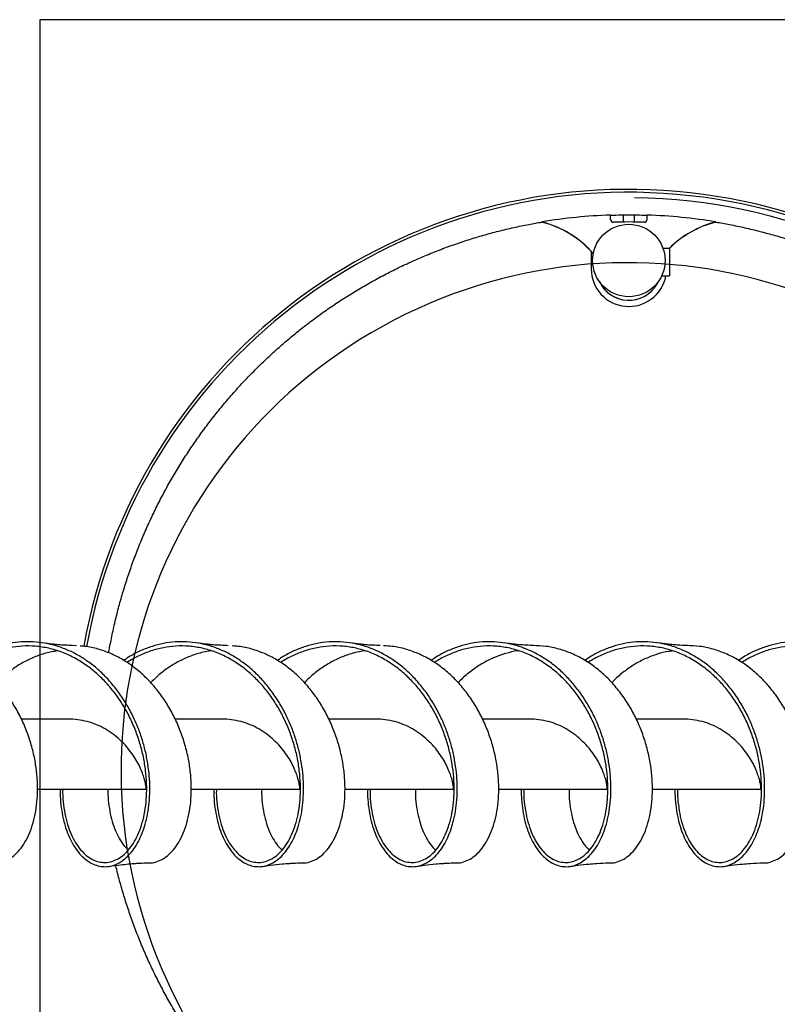
# Model space of a CAD drawing. Units: millimetres. Extents: x 7427 to 14426, y 12476 to 19535.
# Drawn here: x 11668 to 12191, y 15020 to 15700 of the extents above; entities that cross this region are included whole.
import ezdxf

# ---------------------------------------------------------------- set-up
doc = ezdxf.new("R2010")
doc.units = ezdxf.units.MM
doc.header["$LTSCALE"] = 100
doc.layers.add('OTWORY_MONTAŻOWE', color=1, linetype='Continuous')
doc.layers.add('WYLEWKI_BETONOWE', color=52, linetype='Continuous')

msp = doc.modelspace()

# ---------------------------------------------------------------- linework, layer by layer
at = {"color": 7, "linetype": 'Continuous', "lineweight": 25}
for p, q in [((12075.56, 15561.95), (12075.46, 15564.95)), ((12084.16, 15565.08), (12084.16, 15560.15)), ((12092.16, 15560.15), (12092.16, 15565.08)), ((12100.77, 15561.95), (12100.87, 15564.95)), ((12148.16, 15560.09), (12148.16, 15560.2)), ((12116.16, 15541.93), (12111.73, 15541.93)), ((12116.16, 15541.93), (12116.16, 15532.59)), ((12062.16, 15539.92), (12062.16, 15527.84)), ((12116.16, 15532.59), (12116.16, 15522.93)), ((12110.78, 15522.93), (12116.16, 15522.93)), ((12107.47, 15517.03), (12108.62, 15519.22)), ((12107.47, 15517.1), (12108.53, 15519.09)), ((11707.06, 15267.62), (11703.81, 15267.83)), ((11811.77, 15267.71), (11809.88, 15267.83)), ((11703.43, 15216.99), (11668.98, 15216.99)), ((11809.5, 15216.99), (11775.04, 15216.99)), ((11915.56, 15216.99), (11881.11, 15216.99)), ((12021.63, 15216.99), (11987.17, 15216.99)), ((12127.7, 15216.99), (12093.24, 15216.99)), ((11680.07, 15168.69), (11755.16, 15168.69)), ((11786.14, 15168.69), (11861.23, 15168.69)), ((11892.2, 15168.69), (11967.29, 15168.69)), ((11998.27, 15168.69), (12073.36, 15168.69)), ((12104.33, 15168.69), (12179.42, 15168.69))]:
    msp.add_line(p, q, dxfattribs=at)
msp.add_circle((12088.16, 15533.59), 25, dxfattribs=at)
for centre, radius, start, end in [((12088.16, 15200.68), 382, 0.08592, 169.95563), ((12088.16, 15200.68), 380, 0.08639, 169.94964), ((12088.19, 15196.86), 379.97, 0.66193, 89.4013), ((12088.16, 15200.97), 364.2, 91.99969, 99.48229), ((12088.16, 15200.97), 364.2, 80.51771, 88.00031), ((12010.9, 15492.36), 70, 41.12921, 75.72528), ((12010.9, 15492.25), 70, 41.1499, 75.72528), ((12077.56, 15562.02), 2, 182.00473, 271.68668), ((12088.16, 15200.97), 359.2, 88.31755, 91.68245), ((12098.77, 15562.02), 2, 268.31332, 357.99527), ((12165.43, 15492.36), 70, 104.27487, 134.91364), ((12165.43, 15492.25), 70, 104.27487, 134.79212), ((12088.17, 15527.85), 26, 180.00761, 349.10099), ((12088.16, 15528.59), 22.5, 204.62086, 329.08034), ((12088.16, 15528.66), 22.5, 205.19086, 329.08031)]:
    msp.add_arc(centre, radius, start, end, dxfattribs=at)
for points, knots in [([(12075.46, 15564.86), (12077.99, 15564.95), (12084.1, 15565.15), (12092.58, 15565.15), (12098.51, 15564.94), (12100.87, 15564.86)], [0, 0, 0, 0, 0.299365, 0.721318, 1, 1, 1, 1]), ([(11729.29, 15262.73), (11729.33, 15262.99), (11729.93, 15266.79), (11731.38, 15274.06), (11733.66, 15284.54), (11736.28, 15294.94), (11739.2, 15305.26), (11742.42, 15315.49), (11745.94, 15325.62), (11749.76, 15335.64), (11753.87, 15345.55), (11758.28, 15355.33), (11762.96, 15364.97), (11767.93, 15374.48), (11773.18, 15383.83), (11778.7, 15393.03), (11784.49, 15402.06), (11790.54, 15410.91), (11796.86, 15419.58), (11803.42, 15428.07), (11810.23, 15436.35), (11817.28, 15444.43), (11824.57, 15452.3), (11832.08, 15459.96), (11839.82, 15467.38), (11847.77, 15474.58), (11855.94, 15481.54), (11864.3, 15488.26), (11872.86, 15494.72), (11881.6, 15500.94), (11890.52, 15506.89), (11899.62, 15512.57), (11908.87, 15517.99), (11918.29, 15523.13), (11927.85, 15527.99), (11937.55, 15532.57), (11947.38, 15536.86), (11957.33, 15540.86), (11967.4, 15544.57), (11977.57, 15547.98), (11987.84, 15551.08), (11998.19, 15553.88), (12008.62, 15556.37), (12018.61, 15558.48), (12025.15, 15559.6), (12028.16, 15560.12)], [0, 0, 0, 0, 0.001775, 0.025625, 0.049475, 0.073324, 0.097174, 0.121023, 0.144873, 0.168723, 0.192572, 0.216422, 0.240272, 0.264121, 0.287971, 0.311821, 0.33567, 0.35952, 0.383369, 0.407219, 0.431069, 0.454918, 0.478768, 0.502617, 0.526467, 0.550316, 0.574166, 0.598015, 0.621865, 0.645714, 0.669564, 0.693413, 0.717263, 0.741112, 0.764962, 0.788811, 0.812661, 0.83651, 0.86036, 0.884209, 0.908059, 0.931908, 0.955757, 0.979607, 1, 1, 1, 1]), ([(12148.16, 15560.13), (12151.35, 15559.58), (12158.06, 15558.41), (12168.22, 15556.26), (12178.65, 15553.75), (12189, 15550.94), (12199.26, 15547.82), (12209.43, 15544.39), (12219.49, 15540.67), (12229.43, 15536.66), (12239.26, 15532.36), (12248.95, 15527.76), (12258.51, 15522.89), (12267.91, 15517.73), (12277.16, 15512.3), (12286.25, 15506.6), (12295.16, 15500.64), (12303.9, 15494.41), (12312.45, 15487.93), (12320.8, 15481.2), (12328.95, 15474.23), (12336.89, 15467.02), (12344.62, 15459.59), (12352.12, 15451.92), (12359.4, 15444.04), (12366.44, 15435.95), (12373.24, 15427.65), (12379.79, 15419.16), (12386.09, 15410.48), (12392.13, 15401.62), (12397.9, 15392.58), (12403.41, 15383.38), (12408.65, 15374.02), (12413.6, 15364.51), (12418.28, 15354.85), (12422.66, 15345.07), (12426.76, 15335.15), (12430.56, 15325.13), (12434.07, 15314.99), (12437.28, 15304.76), (12440.18, 15294.43), (12442.78, 15284.03), (12445.07, 15273.55), (12447.05, 15263.01), (12448.72, 15252.41), (12450.08, 15241.78), (12451.12, 15231.1), (12451.85, 15220.4), (12452.25, 15210.39), (12452.29, 15203.95), (12452.31, 15201.09)], [0, 0, 0, 0, 0.018959, 0.03992, 0.060882, 0.081843, 0.102805, 0.123767, 0.144728, 0.16569, 0.186652, 0.207613, 0.228575, 0.249536, 0.270498, 0.29146, 0.312421, 0.333383, 0.354345, 0.375306, 0.396268, 0.41723, 0.438192, 0.459153, 0.480115, 0.501077, 0.522038, 0.543, 0.563962, 0.584924, 0.605885, 0.626847, 0.647809, 0.668771, 0.689733, 0.710694, 0.731656, 0.752618, 0.77358, 0.794542, 0.815503, 0.836465, 0.857427, 0.878389, 0.899351, 0.920313, 0.941274, 0.962236, 0.983198, 1, 1, 1, 1]), ([(11695.71, 15168.69), (11695.71, 15166.97), (11695.71, 15162.54), (11696.43, 15155.73), (11697.74, 15148.35), (11699.66, 15141.49), (11702.09, 15135.27), (11704.98, 15129.78), (11708.26, 15125.1), (11711.86, 15121.29), (11715.69, 15118.37), (11719.71, 15116.35), (11723.89, 15115.26), (11728.14, 15115.11), (11732.38, 15115.94), (11736.52, 15117.74), (11740.48, 15120.48), (11744.16, 15124.11), (11747.51, 15128.57), (11750.46, 15133.77), (11752.97, 15139.69), (11755.01, 15146.3), (11756.52, 15153.52), (11757.44, 15161.28), (11757.73, 15169.44), (11757.36, 15177.89), (11756.32, 15186.47), (11754.61, 15195.09), (11752.24, 15203.62), (11749.21, 15212.02), (11745.43, 15220.43), (11740.86, 15228.7), (11735.47, 15236.69), (11729.42, 15244.04), (11722.79, 15250.67), (11715.76, 15256.36), (11708.44, 15261.1), (11700.91, 15264.87), (11693.13, 15267.73), (11685.15, 15269.63), (11677.06, 15270.55), (11668.96, 15270.48), (11660.93, 15269.42), (11653.03, 15267.41), (11645.35, 15264.44), (11638.82, 15261.16), (11635.04, 15258.56), (11633.59, 15257.56)], [0, 0, 0, 0, 0.014021, 0.036141, 0.058669, 0.081204, 0.103726, 0.126253, 0.148789, 0.17091, 0.193034, 0.215168, 0.237289, 0.259815, 0.282351, 0.304875, 0.3274, 0.349936, 0.372059, 0.394181, 0.416315, 0.438438, 0.460962, 0.483498, 0.506024, 0.528547, 0.551083, 0.573207, 0.595328, 0.617462, 0.639587, 0.663605, 0.687633, 0.711661, 0.73568, 0.759701, 0.782415, 0.805117, 0.827818, 0.850531, 0.873235, 0.895935, 0.918469, 0.940998, 0.96352, 0.986052, 1, 1, 1, 1]), ([(11801.78, 15168.69), (11801.78, 15166.97), (11801.78, 15162.54), (11802.49, 15155.73), (11803.81, 15148.35), (11805.72, 15141.49), (11808.15, 15135.27), (11811.05, 15129.78), (11814.33, 15125.1), (11817.92, 15121.29), (11821.76, 15118.37), (11825.78, 15116.35), (11829.95, 15115.26), (11834.2, 15115.11), (11838.44, 15115.94), (11842.58, 15117.74), (11846.55, 15120.48), (11850.23, 15124.11), (11853.57, 15128.57), (11856.52, 15133.77), (11859.04, 15139.69), (11861.08, 15146.3), (11862.59, 15153.52), (11863.51, 15161.28), (11863.8, 15169.44), (11863.43, 15177.89), (11862.38, 15186.47), (11860.67, 15195.09), (11858.31, 15203.62), (11855.28, 15212.02), (11851.5, 15220.43), (11846.93, 15228.7), (11841.53, 15236.69), (11835.49, 15244.04), (11828.86, 15250.67), (11821.83, 15256.36), (11814.5, 15261.1), (11806.98, 15264.87), (11799.2, 15267.73), (11791.22, 15269.63), (11783.13, 15270.55), (11775.03, 15270.48), (11766.99, 15269.42), (11759.1, 15267.41), (11751.42, 15264.44), (11744.89, 15261.16), (11741.1, 15258.56), (11739.65, 15257.56)], [0, 0, 0, 0, 0.014021, 0.036141, 0.058669, 0.081204, 0.103726, 0.126253, 0.148789, 0.17091, 0.193034, 0.215168, 0.237289, 0.259815, 0.282351, 0.304875, 0.3274, 0.349936, 0.372059, 0.394181, 0.416315, 0.438438, 0.460962, 0.483498, 0.506024, 0.528547, 0.551083, 0.573207, 0.595328, 0.617462, 0.639587, 0.663605, 0.687633, 0.711661, 0.73568, 0.759701, 0.782415, 0.805117, 0.827818, 0.850531, 0.873235, 0.895935, 0.918469, 0.940998, 0.96352, 0.986052, 1, 1, 1, 1]), ([(11907.84, 15168.69), (11907.84, 15166.97), (11907.84, 15162.54), (11908.56, 15155.73), (11909.87, 15148.35), (11911.79, 15141.49), (11914.22, 15135.27), (11917.12, 15129.78), (11920.39, 15125.1), (11923.99, 15121.29), (11927.82, 15118.37), (11931.85, 15116.35), (11936.02, 15115.26), (11940.27, 15115.11), (11944.51, 15115.94), (11948.65, 15117.74), (11952.61, 15120.48), (11956.29, 15124.11), (11959.64, 15128.57), (11962.59, 15133.77), (11965.1, 15139.69), (11967.15, 15146.3), (11968.65, 15153.52), (11969.57, 15161.28), (11969.86, 15169.44), (11969.49, 15177.89), (11968.45, 15186.47), (11966.74, 15195.09), (11964.37, 15203.62), (11961.34, 15212.02), (11957.56, 15220.43), (11952.99, 15228.7), (11947.6, 15236.69), (11941.56, 15244.04), (11934.92, 15250.67), (11927.89, 15256.36), (11920.57, 15261.1), (11913.05, 15264.87), (11905.26, 15267.73), (11897.28, 15269.63), (11889.2, 15270.55), (11881.09, 15270.48), (11873.06, 15269.42), (11865.16, 15267.41), (11857.48, 15264.44), (11850.96, 15261.16), (11847.17, 15258.56), (11845.72, 15257.56)], [0, 0, 0, 0, 0.014021, 0.036141, 0.058669, 0.081204, 0.103726, 0.126253, 0.148789, 0.17091, 0.193034, 0.215168, 0.237289, 0.259815, 0.282351, 0.304875, 0.3274, 0.349936, 0.372059, 0.394181, 0.416315, 0.438438, 0.460962, 0.483498, 0.506024, 0.528547, 0.551083, 0.573207, 0.595328, 0.617462, 0.639587, 0.663605, 0.687633, 0.711661, 0.73568, 0.759701, 0.782415, 0.805117, 0.827818, 0.850531, 0.873235, 0.895935, 0.918469, 0.940998, 0.96352, 0.986052, 1, 1, 1, 1]), ([(12013.91, 15168.69), (12013.91, 15166.97), (12013.91, 15162.54), (12014.62, 15155.73), (12015.94, 15148.35), (12017.85, 15141.49), (12020.29, 15135.27), (12023.18, 15129.78), (12026.46, 15125.1), (12030.05, 15121.29), (12033.89, 15118.37), (12037.91, 15116.35), (12042.09, 15115.26), (12046.33, 15115.11), (12050.58, 15115.94), (12054.72, 15117.74), (12058.68, 15120.48), (12062.36, 15124.11), (12065.71, 15128.57), (12068.66, 15133.77), (12071.17, 15139.69), (12073.21, 15146.3), (12074.72, 15153.52), (12075.64, 15161.28), (12075.93, 15169.44), (12075.56, 15177.89), (12074.51, 15186.47), (12072.8, 15195.09), (12070.44, 15203.62), (12067.41, 15212.02), (12063.63, 15220.43), (12059.06, 15228.7), (12053.67, 15236.69), (12047.62, 15244.04), (12040.99, 15250.67), (12033.96, 15256.36), (12026.63, 15261.1), (12019.11, 15264.87), (12011.33, 15267.73), (12003.35, 15269.63), (11995.26, 15270.55), (11987.16, 15270.48), (11979.13, 15269.42), (11971.23, 15267.41), (11963.55, 15264.44), (11957.02, 15261.16), (11953.23, 15258.56), (11951.79, 15257.56)], [0, 0, 0, 0, 0.014021, 0.036141, 0.058669, 0.081204, 0.103726, 0.126253, 0.148789, 0.17091, 0.193034, 0.215168, 0.237289, 0.259815, 0.282351, 0.304875, 0.3274, 0.349936, 0.372059, 0.394181, 0.416315, 0.438438, 0.460962, 0.483498, 0.506024, 0.528547, 0.551083, 0.573207, 0.595328, 0.617462, 0.639587, 0.663605, 0.687633, 0.711661, 0.73568, 0.759701, 0.782415, 0.805117, 0.827818, 0.850531, 0.873235, 0.895935, 0.918469, 0.940998, 0.96352, 0.986052, 1, 1, 1, 1]), ([(12119.97, 15168.69), (12119.97, 15166.97), (12119.98, 15162.54), (12120.69, 15155.73), (12122.01, 15148.35), (12123.92, 15141.49), (12126.35, 15135.27), (12129.25, 15129.78), (12132.53, 15125.1), (12136.12, 15121.29), (12139.95, 15118.37), (12143.98, 15116.35), (12148.15, 15115.26), (12152.4, 15115.11), (12156.64, 15115.94), (12160.78, 15117.74), (12164.74, 15120.48), (12168.43, 15124.11), (12171.77, 15128.57), (12174.72, 15133.77), (12177.24, 15139.69), (12179.28, 15146.3), (12180.79, 15153.52), (12181.7, 15161.28), (12181.99, 15169.44), (12181.62, 15177.89), (12180.58, 15186.47), (12178.87, 15195.09), (12176.5, 15203.62), (12173.47, 15212.02), (12169.7, 15220.43), (12165.13, 15228.7), (12159.73, 15236.69), (12153.69, 15244.04), (12147.05, 15250.67), (12140.02, 15256.36), (12132.7, 15261.1), (12125.18, 15264.87), (12117.39, 15267.73), (12109.42, 15269.63), (12101.33, 15270.55), (12093.23, 15270.48), (12085.19, 15269.42), (12077.29, 15267.41), (12069.61, 15264.44), (12063.09, 15261.16), (12059.3, 15258.56), (12057.85, 15257.56)], [0, 0, 0, 0, 0.014021, 0.036141, 0.058669, 0.081204, 0.103726, 0.126253, 0.148789, 0.17091, 0.193034, 0.215168, 0.237289, 0.259815, 0.282351, 0.304875, 0.3274, 0.349936, 0.372059, 0.394181, 0.416315, 0.438438, 0.460962, 0.483498, 0.506024, 0.528547, 0.551083, 0.573207, 0.595328, 0.617462, 0.639587, 0.663605, 0.687633, 0.711661, 0.73568, 0.759701, 0.782415, 0.805117, 0.827818, 0.850531, 0.873235, 0.895935, 0.918469, 0.940998, 0.96352, 0.986052, 1, 1, 1, 1]), ([(12245.88, 15256.32), (12243.52, 15257.92), (12238.78, 15261.14), (12231.24, 15264.86), (12223.46, 15267.73), (12215.48, 15269.63), (12207.39, 15270.55), (12199.29, 15270.48), (12191.26, 15269.42), (12183.36, 15267.41), (12175.68, 15264.44), (12169.15, 15261.16), (12165.37, 15258.56), (12163.92, 15257.56)], [0, 0, 0, 0, 0.094522, 0.189, 0.283467, 0.377985, 0.472471, 0.566935, 0.660709, 0.754465, 0.84819, 0.941957, 1, 1, 1, 1]), ([(11650.91, 15117.87), (11650.97, 15117.86), (11652.61, 15117.64), (11655.84, 15118.41), (11660.45, 15120.25), (11664.81, 15123.49), (11668.83, 15127.87), (11672.39, 15133.37), (11675.39, 15139.89), (11677.74, 15147.31), (11679.37, 15155.52), (11680.21, 15164.36), (11680.21, 15173.69), (11679.33, 15183.35), (11677.55, 15193.17), (11674.85, 15202.98), (11671.25, 15212.63), (11666.78, 15221.93), (11661.47, 15230.73), (11655.37, 15238.89), (11648.55, 15246.26), (11641.09, 15252.71), (11633.08, 15258.14), (11624.62, 15262.47), (11615.8, 15265.52), (11609.01, 15267.16), (11605.17, 15267.36), (11604.38, 15267.4)], [0, 0, 0, 0, 0.001825, 0.044734, 0.087651, 0.130577, 0.173492, 0.2164, 0.25931, 0.30223, 0.345154, 0.388067, 0.430975, 0.473887, 0.516809, 0.559732, 0.602643, 0.645551, 0.688464, 0.731389, 0.774308, 0.817218, 0.860127, 0.903042, 0.945968, 0.988885, 1, 1, 1, 1]), ([(11697.48, 15168.69), (11697.46, 15167.92), (11697.36, 15164.15), (11697.97, 15157.78), (11699.27, 15149.77), (11701.31, 15142.46), (11703.95, 15135.93), (11707.13, 15130.3), (11710.77, 15125.64), (11714.77, 15122.03), (11719.04, 15119.53), (11723.49, 15118.18), (11728, 15118), (11732.47, 15118.99), (11736.81, 15121.13), (11740.91, 15124.4), (11744.67, 15128.74), (11748, 15134.08), (11750.82, 15140.34), (11753.04, 15147.42), (11754.61, 15155.21), (11755.46, 15163.59), (11755.55, 15172.43), (11754.84, 15181.59), (11753.31, 15190.92), (11750.95, 15200.29), (11747.77, 15209.54), (11743.81, 15218.46), (11739.12, 15226.92), (11733.75, 15234.82), (11727.73, 15242.08), (11721.11, 15248.61), (11713.76, 15254.46), (11705.71, 15259.46), (11697.02, 15263.42), (11688.01, 15266.13), (11678.81, 15267.55), (11669.72, 15267.66), (11660.85, 15266.53), (11652.29, 15264.3), (11644.04, 15260.84), (11638.52, 15258.04), (11635.91, 15256.14), (11635.8, 15256.06)], [0, 0, 0, 0, 0.006589, 0.0319, 0.057214, 0.082538, 0.107854, 0.133165, 0.158479, 0.183802, 0.209119, 0.234431, 0.259743, 0.285065, 0.310384, 0.335696, 0.361008, 0.386329, 0.411649, 0.436961, 0.462273, 0.487593, 0.512914, 0.538227, 0.563538, 0.588856, 0.614179, 0.639492, 0.664258, 0.689031, 0.713808, 0.738575, 0.763342, 0.790197, 0.817056, 0.843908, 0.870757, 0.897606, 0.922925, 0.948247, 0.97356, 0.998871, 1, 1, 1, 1]), ([(11694.02, 15264.1), (11692.65, 15263.93), (11688.52, 15263.44), (11681.76, 15261.46), (11673.87, 15258.25), (11666.29, 15254.02), (11659.17, 15248.81), (11654.42, 15244.81), (11652.22, 15242.38), (11652.06, 15242.2)], [0, 0, 0, 0, 0.089, 0.268287, 0.447593, 0.62697, 0.806297, 0.985583, 1, 1, 1, 1]), ([(11704.36, 15267.83), (11700.95, 15267.97), (11696.25, 15268.17), (11689.44, 15268.87), (11686.03, 15269.36), (11683.89, 15269.67)], [0, 0, 0, 0, 0.499914, 0.687434, 1, 1, 1, 1]), ([(11756.97, 15117.87), (11757.04, 15117.86), (11758.68, 15117.64), (11761.91, 15118.41), (11766.51, 15120.25), (11770.88, 15123.49), (11774.9, 15127.87), (11778.45, 15133.37), (11781.46, 15139.89), (11783.81, 15147.31), (11785.44, 15155.52), (11786.28, 15164.36), (11786.28, 15173.69), (11785.4, 15183.35), (11783.61, 15193.17), (11780.92, 15202.98), (11777.32, 15212.63), (11772.85, 15221.93), (11767.53, 15230.73), (11761.43, 15238.89), (11754.61, 15246.26), (11747.15, 15252.71), (11739.14, 15258.14), (11730.68, 15262.47), (11721.87, 15265.53), (11714.74, 15267.21), (11710.57, 15267.41), (11709.45, 15267.47)], [0, 0, 0, 0, 0.0018161, 0.0445245, 0.0872407, 0.1299659, 0.1726799, 0.2153876, 0.2580969, 0.3008157, 0.3435397, 0.3862518, 0.4289592, 0.4716697, 0.5143913, 0.5571129, 0.5998235, 0.6425309, 0.685243, 0.727967, 0.7706858, 0.813395, 0.8561028, 0.8988168, 0.941542, 0.9842582, 1, 1, 1, 1]), ([(11803.55, 15168.69), (11803.53, 15167.92), (11803.43, 15164.15), (11804.03, 15157.78), (11805.33, 15149.77), (11807.37, 15142.46), (11810.01, 15135.93), (11813.19, 15130.3), (11816.83, 15125.64), (11820.83, 15122.03), (11825.11, 15119.53), (11829.55, 15118.18), (11834.06, 15118), (11838.54, 15118.99), (11842.88, 15121.13), (11846.97, 15124.4), (11850.74, 15128.74), (11854.07, 15134.08), (11856.88, 15140.34), (11859.11, 15147.42), (11860.68, 15155.21), (11861.53, 15163.59), (11861.62, 15172.43), (11860.91, 15181.59), (11859.38, 15190.92), (11857.02, 15200.29), (11853.84, 15209.54), (11849.87, 15218.46), (11845.18, 15226.92), (11839.82, 15234.82), (11833.79, 15242.08), (11827.17, 15248.61), (11819.83, 15254.46), (11811.77, 15259.46), (11803.08, 15263.42), (11794.08, 15266.13), (11784.88, 15267.55), (11775.78, 15267.66), (11766.92, 15266.53), (11758.36, 15264.3), (11750.11, 15260.84), (11744.59, 15258.04), (11741.98, 15256.14), (11741.87, 15256.06)], [0, 0, 0, 0, 0.0065888, 0.0318998, 0.0572143, 0.0825376, 0.107854, 0.1331651, 0.1584788, 0.1838016, 0.2091191, 0.2344305, 0.2597435, 0.2850655, 0.3103842, 0.3356959, 0.3610083, 0.3863291, 0.4116492, 0.4369613, 0.4622732, 0.4875927, 0.5129141, 0.5382267, 0.5635382, 0.5888564, 0.6141788, 0.6394921, 0.664258, 0.6890311, 0.7138082, 0.7385755, 0.7633424, 0.7901967, 0.8170556, 0.843908, 0.8707568, 0.8976059, 0.9229246, 0.9482467, 0.9735597, 0.998871, 1, 1, 1, 1]), ([(11800.04, 15264.11), (11798.14, 15263.84), (11793.48, 15263.18), (11786.23, 15260.9), (11778.39, 15257.48), (11770.91, 15253.04), (11764.08, 15247.98), (11760.03, 15244.04), (11758.13, 15242.19)], [0, 0, 0, 0, 0.124031, 0.303528, 0.483004, 0.662528, 0.842091, 1, 1, 1, 1]), ([(11810.42, 15267.83), (11807.01, 15267.97), (11802.32, 15268.17), (11795.51, 15268.87), (11792.09, 15269.36), (11789.96, 15269.67)], [0, 0, 0, 0, 0.499915, 0.687434, 1, 1, 1, 1]), ([(11863.04, 15117.87), (11863.11, 15117.86), (11864.74, 15117.64), (11867.97, 15118.41), (11872.58, 15120.25), (11876.95, 15123.49), (11880.96, 15127.87), (11884.52, 15133.37), (11887.52, 15139.89), (11889.88, 15147.31), (11891.51, 15155.52), (11892.35, 15164.36), (11892.34, 15173.69), (11891.46, 15183.35), (11889.68, 15193.17), (11886.98, 15202.98), (11883.39, 15212.63), (11878.91, 15221.93), (11873.6, 15230.73), (11867.5, 15238.89), (11860.68, 15246.26), (11853.22, 15252.71), (11845.21, 15258.14), (11836.75, 15262.47), (11827.94, 15265.54), (11820.44, 15267.26), (11815.89, 15267.47), (11814.39, 15267.54)], [0, 0, 0, 0, 0.001807, 0.044293, 0.086786, 0.129289, 0.17178, 0.214266, 0.256753, 0.299249, 0.34175, 0.38424, 0.426725, 0.469213, 0.511712, 0.554211, 0.596699, 0.639184, 0.681674, 0.724175, 0.766671, 0.809158, 0.851643, 0.894135, 0.936638, 0.979131, 1, 1, 1, 1]), ([(11909.61, 15168.69), (11909.59, 15167.92), (11909.5, 15164.15), (11910.1, 15157.78), (11911.4, 15149.77), (11913.44, 15142.46), (11916.08, 15135.93), (11919.26, 15130.3), (11922.9, 15125.64), (11926.9, 15122.03), (11931.17, 15119.53), (11935.62, 15118.18), (11940.13, 15118), (11944.61, 15118.99), (11948.94, 15121.13), (11953.04, 15124.4), (11956.8, 15128.74), (11960.13, 15134.08), (11962.95, 15140.34), (11965.18, 15147.42), (11966.75, 15155.21), (11967.6, 15163.59), (11967.68, 15172.43), (11966.97, 15181.59), (11965.44, 15190.92), (11963.09, 15200.29), (11959.9, 15209.54), (11955.94, 15218.46), (11951.25, 15226.92), (11945.88, 15234.82), (11939.86, 15242.08), (11933.24, 15248.61), (11925.89, 15254.46), (11917.84, 15259.46), (11909.15, 15263.42), (11900.14, 15266.13), (11890.94, 15267.55), (11881.85, 15267.66), (11872.98, 15266.53), (11864.43, 15264.3), (11856.17, 15260.84), (11850.65, 15258.04), (11848.04, 15256.14), (11847.93, 15256.06)], [0, 0, 0, 0, 0.006589, 0.0319, 0.057214, 0.082538, 0.107854, 0.133165, 0.158479, 0.183802, 0.209119, 0.234431, 0.259743, 0.285065, 0.310384, 0.335696, 0.361008, 0.386329, 0.411649, 0.436961, 0.462273, 0.487593, 0.512914, 0.538227, 0.563538, 0.588856, 0.614179, 0.639492, 0.664258, 0.689031, 0.713808, 0.738575, 0.763342, 0.790197, 0.817056, 0.843908, 0.870757, 0.897606, 0.922925, 0.948247, 0.97356, 0.998871, 1, 1, 1, 1]), ([(11905.98, 15264.15), (11903.57, 15263.75), (11898.41, 15262.9), (11890.7, 15260.29), (11882.92, 15256.67), (11875.53, 15252.04), (11869.24, 15247.2), (11865.68, 15243.61), (11864.24, 15242.15)], [0, 0, 0, 0, 0.157657, 0.337701, 0.517685, 0.697677, 0.877741, 1, 1, 1, 1]), ([(11916.49, 15267.83), (11913.08, 15267.97), (11908.38, 15268.17), (11901.57, 15268.87), (11898.16, 15269.36), (11896.02, 15269.67)], [0, 0, 0, 0, 0.499917, 0.687435, 1, 1, 1, 1]), ([(11969.1, 15117.87), (11969.17, 15117.86), (11970.81, 15117.64), (11974.04, 15118.41), (11978.64, 15120.25), (11983.01, 15123.49), (11987.03, 15127.87), (11990.59, 15133.37), (11993.59, 15139.89), (11995.94, 15147.31), (11997.57, 15155.52), (11998.41, 15164.36), (11998.41, 15173.69), (11997.53, 15183.35), (11995.74, 15193.17), (11993.05, 15202.98), (11989.45, 15212.63), (11984.98, 15221.93), (11979.66, 15230.73), (11973.56, 15238.89), (11966.74, 15246.26), (11959.28, 15252.71), (11951.27, 15258.14), (11942.81, 15262.47), (11934, 15265.55), (11926.01, 15267.34), (11920.96, 15267.55), (11918.97, 15267.64)], [0, 0, 0, 0, 0.001794, 0.043988, 0.086189, 0.128399, 0.170599, 0.212792, 0.254986, 0.29719, 0.339399, 0.381596, 0.423789, 0.465985, 0.508191, 0.550398, 0.592594, 0.634786, 0.676984, 0.719193, 0.761396, 0.803591, 0.845784, 0.887983, 0.930193, 0.972395, 1, 1, 1, 1]), ([(12015.68, 15168.69), (12015.66, 15167.92), (12015.56, 15164.15), (12016.17, 15157.78), (12017.47, 15149.77), (12019.51, 15142.46), (12022.14, 15135.93), (12025.33, 15130.3), (12028.96, 15125.64), (12032.97, 15122.03), (12037.24, 15119.53), (12041.68, 15118.18), (12046.2, 15118), (12050.67, 15118.99), (12055.01, 15121.13), (12059.11, 15124.4), (12062.87, 15128.74), (12066.2, 15134.08), (12069.02, 15140.34), (12071.24, 15147.42), (12072.81, 15155.21), (12073.66, 15163.59), (12073.75, 15172.43), (12073.04, 15181.59), (12071.51, 15190.92), (12069.15, 15200.29), (12065.97, 15209.54), (12062.01, 15218.46), (12057.31, 15226.92), (12051.95, 15234.82), (12045.93, 15242.08), (12039.31, 15248.61), (12031.96, 15254.46), (12023.91, 15259.46), (12015.21, 15263.42), (12006.21, 15266.13), (11997.01, 15267.55), (11987.92, 15267.66), (11979.05, 15266.53), (11970.49, 15264.3), (11962.24, 15260.84), (11956.72, 15258.04), (11954.11, 15256.14), (11954, 15256.06)], [0, 0, 0, 0, 0.006589, 0.0319, 0.057214, 0.082538, 0.107854, 0.133165, 0.158479, 0.183802, 0.209119, 0.234431, 0.259743, 0.285065, 0.310384, 0.335696, 0.361008, 0.386329, 0.411649, 0.436961, 0.462273, 0.487593, 0.512914, 0.538227, 0.563538, 0.588856, 0.614179, 0.639492, 0.664258, 0.689031, 0.713808, 0.738575, 0.763342, 0.790197, 0.817056, 0.843908, 0.870757, 0.897606, 0.922925, 0.948247, 0.97356, 0.998871, 1, 1, 1, 1]), ([(12011.99, 15264.16), (12011.8, 15264.15), (12008.84, 15263.91), (12003.2, 15262.43), (11995.19, 15259.68), (11987.47, 15255.82), (11980.16, 15251), (11974.4, 15246.42), (11971.31, 15243.19), (11970.31, 15242.14)], [0, 0, 0, 0, 0.012555, 0.192757, 0.373024, 0.553227, 0.7334, 0.91361, 1, 1, 1, 1]), ([(12022.56, 15267.83), (12019.09, 15267.97), (12012.25, 15268.24), (12005.45, 15269.2), (12002.09, 15269.67)], [0, 0, 0, 0, 0.5059, 1, 1, 1, 1]), ([(12075.17, 15117.87), (12075.24, 15117.86), (12076.88, 15117.64), (12080.11, 15118.41), (12084.71, 15120.25), (12089.08, 15123.49), (12093.09, 15127.87), (12096.65, 15133.37), (12099.65, 15139.89), (12102.01, 15147.31), (12103.64, 15155.52), (12104.48, 15164.36), (12104.48, 15173.69), (12103.6, 15183.35), (12101.81, 15193.17), (12099.11, 15202.98), (12095.52, 15212.63), (12091.04, 15221.93), (12085.73, 15230.73), (12079.63, 15238.89), (12072.81, 15246.26), (12065.35, 15252.71), (12057.34, 15258.14), (12048.88, 15262.46), (12040.07, 15265.56), (12031.07, 15267.51), (12025.02, 15267.73), (12022.01, 15267.83)], [0, 0, 0, 0, 0.00177, 0.043381, 0.085001, 0.126629, 0.168246, 0.209857, 0.25147, 0.293091, 0.334718, 0.376334, 0.417944, 0.459558, 0.501183, 0.542807, 0.584421, 0.626032, 0.667647, 0.709274, 0.750896, 0.792509, 0.83412, 0.875737, 0.917365, 0.958985, 1, 1, 1, 1]), ([(12121.75, 15168.69), (12121.73, 15167.92), (12121.63, 15164.15), (12122.23, 15157.78), (12123.53, 15149.77), (12125.57, 15142.46), (12128.21, 15135.93), (12131.39, 15130.3), (12135.03, 15125.64), (12139.03, 15122.03), (12143.31, 15119.53), (12147.75, 15118.18), (12152.26, 15118), (12156.74, 15118.99), (12161.07, 15121.13), (12165.17, 15124.4), (12168.93, 15128.74), (12172.26, 15134.08), (12175.08, 15140.34), (12177.31, 15147.42), (12178.88, 15155.21), (12179.73, 15163.59), (12179.81, 15172.43), (12179.1, 15181.59), (12177.58, 15190.92), (12175.22, 15200.29), (12172.03, 15209.54), (12168.07, 15218.46), (12163.38, 15226.92), (12158.02, 15234.82), (12151.99, 15242.08), (12145.37, 15248.61), (12138.02, 15254.46), (12129.97, 15259.46), (12121.28, 15263.42), (12112.27, 15266.13), (12103.08, 15267.55), (12093.98, 15267.66), (12085.12, 15266.53), (12076.56, 15264.3), (12068.31, 15260.84), (12062.78, 15258.04), (12060.18, 15256.14), (12060.06, 15256.06)], [0, 0, 0, 0, 0.0065888, 0.0318998, 0.0572143, 0.0825376, 0.107854, 0.1331651, 0.1584788, 0.1838016, 0.2091191, 0.2344305, 0.2597435, 0.2850655, 0.3103842, 0.3356959, 0.3610083, 0.3863291, 0.4116492, 0.4369613, 0.4622732, 0.4875927, 0.5129141, 0.5382267, 0.5635382, 0.5888564, 0.6141788, 0.6394921, 0.664258, 0.6890311, 0.7138082, 0.7385755, 0.7633424, 0.7901967, 0.8170556, 0.843908, 0.8707568, 0.8976059, 0.9229246, 0.9482467, 0.9735597, 0.998871, 1, 1, 1, 1]), ([(12118.23, 15264.11), (12117.43, 15264.03), (12113.86, 15263.68), (12107.64, 15261.97), (12099.69, 15258.98), (12092.04, 15254.94), (12084.82, 15249.93), (12079.57, 15245.62), (12076.94, 15242.78), (12076.36, 15242.16)], [0, 0, 0, 0, 0.052073, 0.231581, 0.411146, 0.590729, 0.770242, 0.949754, 1, 1, 1, 1]), ([(12128.62, 15267.83), (12126.24, 15267.91), (12122.57, 15268.04), (12118.17, 15268.42), (12113.72, 15268.87), (12110.51, 15269.33), (12108.15, 15269.67)], [0, 0, 0, 0, 0.343339, 0.529618, 0.655783, 1, 1, 1, 1]), ([(12181.24, 15117.87), (12181.3, 15117.86), (12182.94, 15117.64), (12186.17, 15118.41), (12190.78, 15120.25), (12195.14, 15123.49), (12199.16, 15127.87), (12202.72, 15133.37), (12205.72, 15139.89), (12208.07, 15147.31), (12209.7, 15155.52), (12210.54, 15164.36), (12210.54, 15173.69), (12209.66, 15183.35), (12207.88, 15193.17), (12205.18, 15202.98), (12201.58, 15212.63), (12197.11, 15221.93), (12191.8, 15230.73), (12185.7, 15238.89), (12178.88, 15246.26), (12171.42, 15252.71), (12163.41, 15258.14), (12154.94, 15262.46), (12146.14, 15265.56), (12137.14, 15267.51), (12131.08, 15267.73), (12128.08, 15267.83)], [0, 0, 0, 0, 0.00177, 0.043381, 0.085001, 0.126629, 0.168246, 0.209857, 0.25147, 0.293091, 0.334718, 0.376334, 0.417944, 0.459558, 0.501183, 0.542807, 0.584421, 0.626032, 0.667647, 0.709274, 0.750896, 0.792509, 0.83412, 0.875737, 0.917365, 0.958985, 1, 1, 1, 1]), ([(12243.09, 15254.84), (12240.74, 15256.38), (12235.67, 15259.7), (12227.34, 15263.4), (12218.34, 15266.14), (12209.14, 15267.55), (12200.05, 15267.66), (12191.18, 15266.53), (12182.62, 15264.3), (12174.37, 15260.84), (12168.85, 15258.04), (12166.24, 15256.14), (12166.13, 15256.06)], [0, 0, 0, 0, 0.099566, 0.214839, 0.330085, 0.445314, 0.560545, 0.669208, 0.777885, 0.886523, 0.995155, 1, 1, 1, 1]), ([(11755.05, 15168.74), (11755.07, 15168.78), (11755.09, 15168.88), (11755.03, 15170.15), (11754.73, 15172.27), (11754.08, 15175.19), (11752.97, 15178.79), (11751.32, 15182.94), (11749.07, 15187.46), (11746.18, 15192.19), (11742.63, 15196.94), (11738.42, 15201.54), (11733.6, 15205.8), (11728.21, 15209.57), (11722.35, 15212.68), (11716.11, 15215.07), (11709.6, 15216.49), (11705.05, 15217.11), (11702.72, 15216.98), (11702.62, 15216.98)], [0, 0, 0, 0, 0.054169, 0.117023, 0.179861, 0.24271, 0.305572, 0.368436, 0.431295, 0.494137, 0.55698, 0.619838, 0.682703, 0.745564, 0.808413, 0.871251, 0.934105, 0.996969, 1, 1, 1, 1]), ([(11861.12, 15168.74), (11861.13, 15168.78), (11861.16, 15168.88), (11861.1, 15170.15), (11860.8, 15172.27), (11860.14, 15175.19), (11859.04, 15178.79), (11857.39, 15182.94), (11855.14, 15187.46), (11852.25, 15192.19), (11848.69, 15196.94), (11844.49, 15201.54), (11839.66, 15205.8), (11834.28, 15209.57), (11828.42, 15212.68), (11822.18, 15215.07), (11815.67, 15216.49), (11811.11, 15217.11), (11808.79, 15216.98), (11808.68, 15216.98)], [0, 0, 0, 0, 0.0541693, 0.1170234, 0.1798614, 0.2427103, 0.3055718, 0.3684364, 0.4312948, 0.4941373, 0.5569798, 0.6198382, 0.6827029, 0.7455644, 0.8084132, 0.8712512, 0.9341053, 0.9969689, 1, 1, 1, 1]), ([(11967.19, 15168.74), (11967.2, 15168.78), (11967.22, 15168.88), (11967.16, 15170.15), (11966.86, 15172.27), (11966.21, 15175.19), (11965.1, 15178.79), (11963.46, 15182.94), (11961.21, 15187.46), (11958.31, 15192.19), (11954.76, 15196.94), (11950.55, 15201.54), (11945.73, 15205.8), (11940.35, 15209.57), (11934.49, 15212.68), (11928.24, 15215.07), (11921.73, 15216.49), (11917.18, 15217.11), (11914.86, 15216.98), (11914.75, 15216.98)], [0, 0, 0, 0, 0.0541693, 0.1170234, 0.1798614, 0.2427103, 0.3055718, 0.3684364, 0.4312948, 0.4941373, 0.5569798, 0.6198382, 0.6827029, 0.7455644, 0.8084132, 0.8712512, 0.9341053, 0.9969689, 1, 1, 1, 1]), ([(12073.25, 15168.74), (12073.26, 15168.78), (12073.29, 15168.88), (12073.23, 15170.15), (12072.93, 15172.27), (12072.28, 15175.19), (12071.17, 15178.79), (12069.52, 15182.94), (12067.27, 15187.46), (12064.38, 15192.19), (12060.82, 15196.94), (12056.62, 15201.54), (12051.8, 15205.8), (12046.41, 15209.57), (12040.55, 15212.68), (12034.31, 15215.07), (12027.8, 15216.49), (12023.25, 15217.11), (12020.92, 15216.98), (12020.81, 15216.98)], [0, 0, 0, 0, 0.054169, 0.117023, 0.179861, 0.24271, 0.305572, 0.368436, 0.431295, 0.494137, 0.55698, 0.619838, 0.682703, 0.745564, 0.808413, 0.871251, 0.934105, 0.996969, 1, 1, 1, 1]), ([(12179.32, 15168.74), (12179.33, 15168.78), (12179.36, 15168.88), (12179.29, 15170.15), (12178.99, 15172.27), (12178.34, 15175.19), (12177.23, 15178.79), (12175.59, 15182.94), (12173.34, 15187.46), (12170.44, 15192.19), (12166.89, 15196.94), (12162.68, 15201.54), (12157.86, 15205.8), (12152.48, 15209.57), (12146.62, 15212.68), (12140.38, 15215.07), (12133.87, 15216.49), (12129.31, 15217.11), (12126.99, 15216.98), (12126.88, 15216.98)], [0, 0, 0, 0, 0.054169, 0.117023, 0.179861, 0.24271, 0.305572, 0.368436, 0.431295, 0.494137, 0.55698, 0.619838, 0.682703, 0.745564, 0.808413, 0.871251, 0.934105, 0.996969, 1, 1, 1, 1]), ([(11728.71, 15168.69), (11728.7, 15168.21), (11728.59, 15164.91), (11729.1, 15159.14), (11730.24, 15151.56), (11732.07, 15144.63), (11734.45, 15138.4), (11737.35, 15133.05), (11740.14, 15129.11), (11742.05, 15127.37), (11742.73, 15126.75)], [0, 0, 0, 0, 0.025411, 0.174236, 0.323043, 0.471804, 0.620575, 0.769407, 0.918205, 1, 1, 1, 1]), ([(11834.81, 15168.69), (11834.79, 15167.66), (11834.72, 15163.82), (11835.34, 15157.58), (11836.62, 15150.12), (11838.57, 15143.33), (11841.05, 15137.25), (11844.06, 15132.09), (11846.67, 15128.56), (11848.36, 15127.12), (11848.79, 15126.74)], [0, 0, 0, 0, 0.054888, 0.20373, 0.352624, 0.501461, 0.650277, 0.799127, 0.948018, 1, 1, 1, 1]), ([(11940.88, 15168.69), (11940.87, 15167.11), (11940.85, 15162.74), (11941.61, 15156.04), (11943.03, 15148.7), (11945.09, 15142.05), (11947.68, 15136.14), (11950.78, 15131.17), (11953.2, 15128.02), (11954.64, 15126.86), (11954.83, 15126.71)], [0, 0, 0, 0, 0.084658, 0.233586, 0.382565, 0.531549, 0.680479, 0.82941, 0.978398, 1, 1, 1, 1]), ([(12046.92, 15168.69), (12046.94, 15166.56), (12046.99, 15161.67), (12047.91, 15154.53), (12049.46, 15147.32), (12051.63, 15140.8), (12054.33, 15135.09), (12057.41, 15130.25), (12059.74, 15127.85), (12060.87, 15126.68)], [0, 0, 0, 0, 0.114703, 0.263675, 0.412665, 0.561714, 0.710716, 0.859687, 1, 1, 1, 1]), ([(11729.52, 15115.44), (11732.17, 15115.82), (11736.56, 15116.46), (11742.73, 15117.1), (11747.11, 15117.44), (11751.64, 15117.7), (11754.39, 15117.79), (11756.31, 15117.85)], [0, 0, 0, 0, 0.297895, 0.495181, 0.69328, 0.786966, 1, 1, 1, 1]), ([(12228.13, 14864.95), (12226.2, 14864.14), (12220.98, 14861.95), (12212.32, 14858.7), (12202.19, 14855.19), (12191.95, 14851.98), (12181.63, 14849.08), (12171.22, 14846.48), (12160.74, 14844.18), (12150.2, 14842.2), (12139.61, 14840.53), (12128.97, 14839.17), (12118.29, 14838.13), (12107.59, 14837.4), (12096.87, 14836.99), (12086.14, 14836.89), (12075.42, 14837.1), (12064.71, 14837.64), (12054.01, 14838.49), (12043.35, 14839.65), (12032.73, 14841.12), (12022.15, 14842.91), (12011.63, 14845.01), (12001.18, 14847.42), (11990.8, 14850.13), (11980.51, 14853.15), (11970.31, 14856.47), (11960.21, 14860.09), (11950.22, 14864.01), (11940.36, 14868.22), (11930.62, 14872.71), (11921.02, 14877.49), (11911.56, 14882.56), (11902.26, 14887.89), (11893.12, 14893.5), (11884.14, 14899.38), (11875.35, 14905.52), (11866.74, 14911.91), (11858.32, 14918.56), (11850.1, 14925.45), (11842.08, 14932.58), (11834.28, 14939.94), (11826.7, 14947.53), (11819.35, 14955.34), (11812.23, 14963.36), (11805.35, 14971.59), (11798.71, 14980.01), (11792.33, 14988.63), (11786.2, 14997.43), (11780.34, 15006.41), (11774.74, 15015.56), (11769.41, 15024.87), (11764.36, 15034.33), (11759.59, 15043.94), (11755.11, 15053.68), (11750.91, 15063.55), (11747.01, 15073.54), (11743.4, 15083.64), (11740.09, 15093.84), (11737.11, 15104.14), (11735.11, 15111.56), (11734.2, 15115.55), (11734.09, 15116.06)], [0, 0, 0, 0, 0.009959, 0.026986, 0.044012, 0.061039, 0.078065, 0.095092, 0.112119, 0.129145, 0.146172, 0.163198, 0.180225, 0.197252, 0.214278, 0.231305, 0.248331, 0.265358, 0.282385, 0.299411, 0.316438, 0.333464, 0.350491, 0.367517, 0.384544, 0.401571, 0.418597, 0.435624, 0.45265, 0.469677, 0.486704, 0.50373, 0.520757, 0.537784, 0.55481, 0.571837, 0.588863, 0.60589, 0.622917, 0.639943, 0.65697, 0.673997, 0.691023, 0.70805, 0.725077, 0.742103, 0.75913, 0.776157, 0.793184, 0.81021, 0.827237, 0.844264, 0.86129, 0.878317, 0.895344, 0.912371, 0.929397, 0.946424, 0.963451, 0.980478, 0.997504, 1, 1, 1, 1]), ([(11756.2, 15117.84), (11756.29, 15117.84), (11756.55, 15117.84), (11756.8, 15117.84), (11756.97, 15117.84)], [0, 0, 0, 0, 0.345437, 1, 1, 1, 1]), ([(11835.59, 15115.44), (11837.35, 15115.7), (11841.74, 15116.35), (11847.92, 15117.03), (11853.18, 15117.44), (11857.7, 15117.7), (11860.46, 15117.79), (11862.37, 15117.85)], [0, 0, 0, 0, 0.199286, 0.495152, 0.693281, 0.786967, 1, 1, 1, 1]), ([(11862.21, 15117.84), (11862.32, 15117.84), (11862.59, 15117.84), (11862.87, 15117.84), (11863.04, 15117.84)], [0, 0, 0, 0, 0.386796, 1, 1, 1, 1]), ([(11941.66, 15115.44), (11943.44, 15115.7), (11947.83, 15116.36), (11954.01, 15117.03), (11959.24, 15117.44), (11963.77, 15117.7), (11966.53, 15117.79), (11968.44, 15117.85)], [0, 0, 0, 0, 0.202093, 0.495174, 0.693282, 0.786969, 1, 1, 1, 1]), ([(11968.29, 15117.84), (11968.39, 15117.84), (11968.66, 15117.84), (11968.94, 15117.84), (11969.1, 15117.84)], [0, 0, 0, 0, 0.3815735, 1, 1, 1, 1]), ([(12047.72, 15115.44), (12049.47, 15115.7), (12053.74, 15116.34), (12059.84, 15117), (12067.03, 15117.59), (12071.67, 15117.75), (12074.51, 15117.85)], [0, 0, 0, 0, 0.197137, 0.482959, 0.684515, 1, 1, 1, 1]), ([(12074.41, 15117.84), (12074.5, 15117.84), (12074.75, 15117.84), (12075, 15117.84), (12075.17, 15117.84)], [0, 0, 0, 0, 0.329849, 1, 1, 1, 1]), ([(12153.79, 15115.44), (12155.53, 15115.7), (12159.81, 15116.34), (12165.9, 15117), (12173.09, 15117.59), (12177.74, 15117.75), (12180.57, 15117.85)], [0, 0, 0, 0, 0.197114, 0.482994, 0.684515, 1, 1, 1, 1]), ([(12180.48, 15117.84), (12180.56, 15117.84), (12180.82, 15117.84), (12181.07, 15117.84), (12181.24, 15117.84)], [0, 0, 0, 0, 0.3298281, 1, 1, 1, 1])]:
    msp.add_open_spline(points, degree=3, knots=knots, dxfattribs=at)
at = {"layer": 'OTWORY_MONTAŻOWE'}
msp.add_line((12038.39, 14519.62), (11777.45, 15020.22), dxfattribs=at)
msp.add_arc((12087.81, 15182.01), 350, 27.53132, 207.53132, dxfattribs=at)
at = {"layer": 'WYLEWKI_BETONOWE'}
for p, q in [((11681.69, 15699.8), (11681.69, 14185.04)), ((12845.13, 15699.8), (11681.69, 15699.8))]:
    msp.add_line(p, q, dxfattribs=at)

doc.saveas('drawing.dxf')
